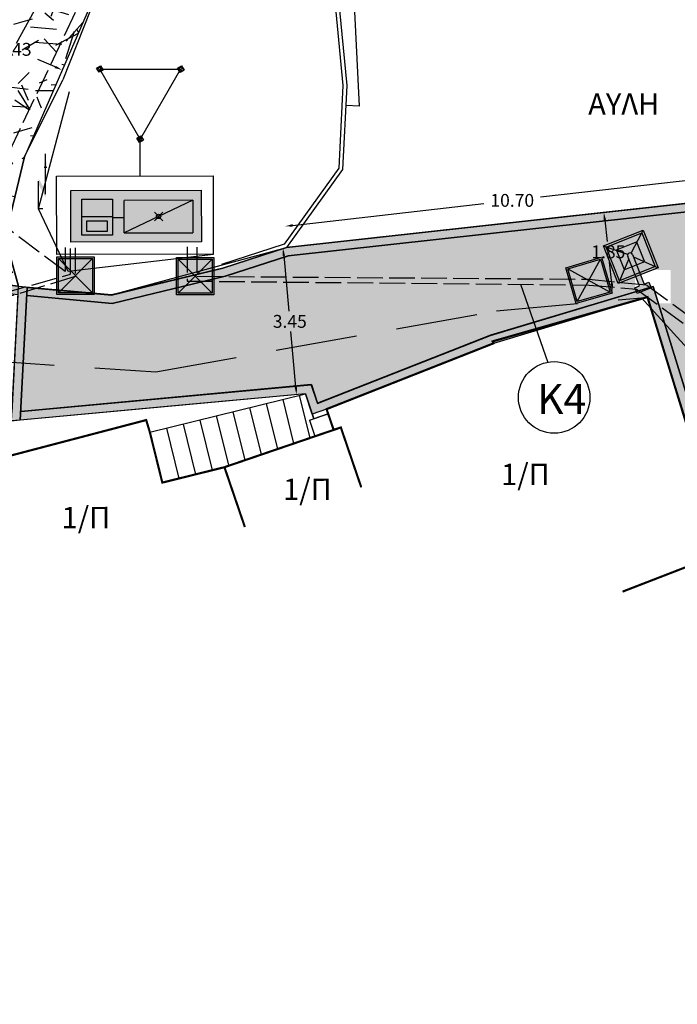
# Model space of a CAD drawing. Extents: x 475219 to 475767, y 3925172 to 3925637.
# Drawn here: x 475639 to 475654, y 3925359 to 3925382 of the extents above; entities that cross this region are included whole.
import ezdxf

# ---------------------------------------------------------------- set-up
doc = ezdxf.new("R2010")
doc.units = 0
doc.header["$PDMODE"] = 35
doc.header["$PDSIZE"] = 0.1
doc.linetypes.add('ACAD_ISO02W100', pattern=[15, 12, -3])
doc.linetypes.add('HIDDEN', pattern=[9.525, 6.35, -3.175])
doc.layers.get('0').update_dxf_attribs({"linetype": 'CONTINUOUS'})
doc.layers.get('Defpoints').update_dxf_attribs({"linetype": 'CONTINUOUS'})
for name, color, linetype in [('_ΚΑΛΩΔΙΑ', 160, 'CONTINUOUS'), ('_ΚΕΙΜΕΝΟ', 2, 'CONTINUOUS'), ('_ΠΙΝΑΚΕΣ', 210, 'CONTINUOUS'), ('DEH', 2, 'CONTINUOUS'), ('DIAFORA', 7, 'CONTINUOUS'), ('FRYDI', 3, 'CONTINUOUS'), ('HLEK-SYMBOL', 3, 'CONTINUOUS'), ('kivolithoi gr 2', 53, 'CONTINUOUS'), ('KTISMATA', 4, 'KT'), ('ORIA', 7, 'CONTINUOUS'), ('SYRMATOPLEGMA', 7, 'SR'), ('TEXT', 7, 'CONTINUOUS'), ('TOIXEIO', 7, 'CONTINUOUS'), ('XEROLITHIA', 7, 'XR'), ('ΗΛΕΚΤΡΟΦΩΤΙΣΜΟΣ', 5, 'CONTINUOUS')]:
    doc.layers.add(name, color=color, linetype=linetype)
doc.styles.add('GREEKS', font='greeks')
doc.styles.get("Standard").update_dxf_attribs({"font": 'w4ms2.shx'})
doc.linetypes.add('KT', pattern='A,0.5,[11,ltypeshp.shx,S=1,R=0,X=0,Y=0],0.5', length=1)
doc.linetypes.add('PR2', pattern='A,1.5,[6,ltypeshp.shx,S=1,R=0,X=0,Y=0],1.5', length=3)
doc.linetypes.add('SR', pattern='A,2,[8,ltypeshp.shx,S=1,R=0,X=0,Y=-0.5],0,[9,ltypeshp.shx,S=1,R=0,X=0,Y=0.5],2', length=4)
doc.linetypes.add('XR', pattern='A,0,[10,ltypeshp.shx,S=0.4,R=0,X=0.4,Y=0.6],-2.8,0', length=2.8)
doc.dimstyles.new('ISO-25', dxfattribs={"dimtxt": 2.5, "dimasz": 2.5, "dimexe": 1.25, "dimexo": 0.625, "dimtad": 1, "dimtxsty": 'Standard', "dimcen": 2.5, "dimadec": 0, "dimazin": 0, "dimtfac": 1, "dimtmove": 0, "dimatfit": 3, "dimfxl": 0, "dimarcsym": 0})
pattern_1 = [(228.0128, (1.8288, 2.54), (-20.320017265896, -22.860028089513), [0.341721, -33.8305]), (184.9697, (1.6002, 2.286), (30.480049306179, 2.5399820753875), [0.586405, -58.054]), (132.5104, (1.016, 2.2352), (25.399981518332, -27.9400272924604), [0.413482, -40.9347]), (267.2737, (0.0254, 1.6002), (2.539988970828, 50.7999836533664), [0.534005, -52.8664]), (292.8337, (0, 1.0668), (-12.700036055502, 30.480017330051), [0.523634, -51.8398]), (357.2737, (0.2032, 0.5842), (-50.7999836533664, 2.539988970828), [0.534005, -52.8664]), (37.6942, (0.7366, 0.5588), (-33.02002086124, -25.3999773569849), [0.706194, -69.9131]), (72.2553, (1.2954, 0.9906), (17.7800355654672, 55.8800162060364), [0.66672, -66.0053]), (121.4296, (1.4986, 1.6256), (-20.3200052352645, 33.0199611599727), [0.535813, -53.0455]), (175.2364, (1.2192, 2.0828), (27.939978053054, -2.539976162721), [0.611713, -29.9739]), (222.3974, (0.6096, 2.1336), (-30.4800009172397, -27.939963650637), [0.791078, -78.3168]), (138.8141, (2.54, 1.5748), (-17.779988674225, 15.239976557124), [0.270005, -26.7306]), (171.4692, (2.3368, 1.7526), (33.0199495955914, -5.0800128000457), [0.513682, -50.8546]), (225, (1.8288, 1.8288), (-5e-16, -2.5399982687), [0.359209, -3.23289]), (203.1986, (1.651, 2.1336), (12.70004282559, 5.080022274306), [0.193441, -19.1506]), (291.8014, (1.4732, 2.0574), (-2.540001781895, 7.62000490873), [0.273566, -13.4048]), (30.9638, (1.5748, 1.8034), (7.61999195481, 5.08000395866), [0.44432, -14.3663]), (161.5651, (1.9558, 2.032), (5.08000231818, -2.53999622247), [0.321287, -7.7109]), (16.3895, (0, 2.0574), (25.4000140139694, 7.619984149968), [0.450088, -44.5588]), (70.3462, (0.4318, 2.1844), (-10.1599716886765, -27.939960488545), [0.377599, -37.3822]), (293.1986, (1.9558, 2.54), (-5.080022274306, 12.70004282559), [0.38688, -18.9572]), (343.6105, (2.1082, 2.1844), (-25.4000140139694, 7.619984149968), [0.450088, -44.5588]), (339.444, (0, 0.4826), (-12.700015764256, 5.07999383605), [0.434035, -21.2677]), (294.7751, (0.4064, 0.3302), (-12.699970403627, 27.939987026157), [0.363672, -36.0036]), (66.8014, (1.9812, 0), (5.080022274306, 12.70004282559), [0.38688, -18.9572]), (17.354, (2.1336, 0.3556), (-33.02000178186, -10.1599846756056), [0.425783, -42.1524]), (69.444, (0.7366, 0), (-5.07999383605, -12.700015764256), [0.217018, -21.4848]), (101.3099, (1.8288, 0), (-2.53998746289, 10.1599674609), [0.129515, -12.822]), (165.9638, (1.8034, 0.127), (7.6200053547, -2.53999560412), [0.523634, -9.94905]), (186.009, (1.2954, 0.254), (25.399962544428, 2.539994068548), [0.485267, -48.0414]), (303.6901, (1.5748, 1.5748), (-2.54000087131, 5.07999509923), [0.366324, -8.79178]), (353.1572, (1.778, 1.27), (43.1800178566434, -5.0800227516548), [0.639557, -63.316]), (60.9454, (2.413, 1.1938), (-10.159976365829, -17.779957610834), [0.261508, -25.8894]), (90, (2.54, 1.4224), (-2.54, 2.54), [0.1524, -2.3876]), (120.2564, (1.2446, 0.3302), (10.159978466836, -17.7799910324776), [0.352867, -34.9339]), (48.0128, (1.0668, 0.635), (20.320017265896, 22.860028089513), [0.683443, -33.4888]), (0, (1.524, 1.143), (2.54, 2.54), [0.6604, -1.8796]), (325.3048, (2.1844, 1.143), (-25.399955990954, 17.780001690485), [0.40161, -39.7593]), (254.0546, (2.5146, 0.9144), (-2.5400064797, -10.160024203204), [0.369829, -18.1217]), (207.646, (2.413, 0.5588), (-48.2599830490227, -25.4000159747234), [0.602145, -59.6125]), (175.4261, (1.8796, 0.2794), (-33.0200076047475, 2.5399877112195), [0.637029, -63.0658]), (175.4261, (1.8796, 0.2794), (-33.0200076047475, 2.5399877112195), [0.637029, -63.0658])]

# ---------------------------------------------------------------- blocks, each defined once
blk = doc.blocks.new('A$C421D333C')
at = {"layer": 'DEH', "color": 0}
for p, q in [((0.81, 1.73), (0.81, 6.44)), ((0.64, 4.86), (0.97, 4.86)), ((0, 0), (0, 3.22)), ((0.5, 0), (0, 0))]:
    blk.add_line(p, q, dxfattribs=at)
for points in [[(0.64, 4.86), (0.97, 4.86), (0.81, 6.44)], [(0, 2.86), (0, 3.58), (0.81, 1.37), (0.81, 2.09)]]:
    blk.add_solid(points, dxfattribs=at)
blk = doc.blocks.new('*D54')
at = {"layer": 'Defpoints', "color": 0, "linetype": 'ByBlock'}
for p in [(475637.856, 3925382.24), (475640.026, 3925381.139), (475640.084, 3925381.274)]:
    blk.add_point(p, dxfattribs=at)
at = {"layer": 'kivolithoi gr 2', "color": 0, "linetype": 'ByBlock', "lineweight": -2}
for p, q in [((475637.962, 3925382.033), (475638.364, 3925381.859)), ((475639.86, 3925381.21), (475639.458, 3925381.384))]:
    blk.add_line(p, q, dxfattribs=at)
at = {"layer": 'kivolithoi gr 2', "color": 0, "linetype": 'ByBlock'}
for points in [[(475637.974, 3925382.06), (475637.95, 3925382.005), (475637.797, 3925382.104)], [(475639.872, 3925381.238), (475639.848, 3925381.183), (475640.026, 3925381.139)]]:
    blk.add_solid(points, dxfattribs=at)
at = {"layer": 'kivolithoi gr 2', "color": 0, "linetype": 'ByBlock', "insert": (475638.911, 3925381.622), "char_height": 0.3, "attachment_point": 5}
blk.add_mtext('\\A1;2.43', dxfattribs=at)
blk = doc.blocks.new('*D57')
at = {"layer": 'Defpoints', "color": 0, "linetype": 'ByBlock'}
for p in [(475655.865, 3925378.697), (475655.921, 3925378.205), (475645.292, 3925376.995)]:
    blk.add_point(p, dxfattribs=at)
at = {"layer": 'kivolithoi gr 2', "color": 0, "linetype": 'ByBlock', "lineweight": -2}
for p, q in [((475655.687, 3925378.677), (475651.212, 3925378.167)), ((475645.414, 3925377.508), (475649.889, 3925378.017))]:
    blk.add_line(p, q, dxfattribs=at)
at = {"layer": 'kivolithoi gr 2', "color": 0, "linetype": 'ByBlock'}
for points in [[(475655.683, 3925378.706), (475655.69, 3925378.647), (475655.865, 3925378.697)], [(475645.411, 3925377.537), (475645.418, 3925377.478), (475645.236, 3925377.487)]]:
    blk.add_solid(points, dxfattribs=at)
at = {"layer": 'kivolithoi gr 2', "color": 0, "linetype": 'ByBlock', "insert": (475650.55, 3925378.092), "char_height": 0.3, "attachment_point": 5}
blk.add_mtext('\\A1;10.70', dxfattribs=at)
blk = doc.blocks.new('*D58')
at = {"layer": 'Defpoints', "color": 0, "linetype": 'ByBlock'}
for p in [(475652.694, 3925377.807), (475653.643, 3925377.912), (475653.845, 3925376.076)]:
    blk.add_point(p, dxfattribs=at)
at = {"layer": 'kivolithoi gr 2', "color": 0, "linetype": 'ByBlock', "lineweight": -2}
for p, q in [((475652.714, 3925377.628), (475652.769, 3925377.129)), ((475652.877, 3925376.151), (475652.822, 3925376.649))]:
    blk.add_line(p, q, dxfattribs=at)
at = {"layer": 'kivolithoi gr 2', "color": 0, "linetype": 'ByBlock'}
for points in [[(475652.744, 3925377.631), (475652.684, 3925377.625), (475652.694, 3925377.807)], [(475652.907, 3925376.154), (475652.847, 3925376.147), (475652.897, 3925375.972)]]:
    blk.add_solid(points, dxfattribs=at)
at = {"layer": 'kivolithoi gr 2', "color": 0, "linetype": 'ByBlock', "insert": (475652.796, 3925376.889), "char_height": 0.3, "attachment_point": 5}
blk.add_mtext('\\A1;1.85', dxfattribs=at)
blk = doc.blocks.new('*D59')
at = {"layer": 'Defpoints', "color": 0, "linetype": 'ByBlock'}
for p in [(475645.241, 3925376.985), (475645.506, 3925373.549), (475645.558, 3925373.553)]:
    blk.add_point(p, dxfattribs=at)
at = {"layer": 'kivolithoi gr 2', "color": 0, "linetype": 'ByBlock', "lineweight": -2}
for p, q in [((475645.205, 3925376.801), (475645.325, 3925375.504)), ((475645.489, 3925373.728), (475645.369, 3925375.024))]:
    blk.add_line(p, q, dxfattribs=at)
at = {"layer": 'kivolithoi gr 2', "color": 0, "linetype": 'ByBlock'}
for points in [[(475645.235, 3925376.803), (475645.176, 3925376.798), (475645.189, 3925376.98)], [(475645.519, 3925373.731), (475645.459, 3925373.725), (475645.506, 3925373.549)]]:
    blk.add_solid(points, dxfattribs=at)
at = {"layer": 'kivolithoi gr 2', "color": 0, "linetype": 'ByBlock', "insert": (475645.347, 3925375.264), "char_height": 0.3, "attachment_point": 5}
blk.add_mtext('\\A1;3.45', dxfattribs=at)
blk = doc.blocks.new('BH21')
blk.add_hatch(color=251).paths.add_polyline_path([(0.3482, -0.0913), (0.3482, 0.0987), (-0.3218, -0.0913)])
at = {"linetype": 'Continuous'}
for p, q in [((0.3482, 0.0987), (-0.3218, 0.0987)), ((0.3482, 0.0987), (-0.3218, -0.0913)), ((-0.3218, -0.0913), (-0.3218, 0.0987)), ((0.3482, 0.0987), (0.3482, -0.0913))]:
    blk.add_line(p, q, dxfattribs=at)
blk.add_line((-0.3218, -0.0913), (0.3482, -0.0913))
at = {"color": 3}
blk.add_point((0.0149, 0.0048), dxfattribs=at)
blk.add_point((0.0149, 0.0048), dxfattribs=at)
blk = doc.blocks.new('BH22')
at = {"linetype": 'Continuous'}
for p, q in [((-0.173352, -0.176067), (-0.173352, 0.173933)), ((-0.173352, 0.173933), (0.126171, 0.173933)), ((0.126171, 0.173933), (0.126171, -0.176067)), ((-0.173352, -0.004324), (0.126171, -0.004324)), ((0.126171, -0.176067), (-0.173352, -0.176067))]:
    blk.add_line(p, q, dxfattribs=at)
at = {"color": 9}
blk.add_lwpolyline([(-0.12642, 0.134312), (-0.12642, 0.036792), (0.07831, 0.036792), (0.07831, 0.134312)], close=True, dxfattribs=at)
blk = doc.blocks.new('A$C56A5262B')
blk.add_hatch(color=255).paths.add_polyline_path([(-1.553, 1.541), (1.497, 1.541), (1.497, 0.334), (-1.553, 0.334)])
blk.add_lwpolyline([(-1.553, 1.541), (1.497, 1.541), (1.497, 0.334), (-1.553, 0.334)], close=True)
at = {"layer": '_ΚΑΛΩΔΙΑ'}
blk.add_line((0.518, 0.964), (0.254, 0.964), dxfattribs=at)
at = {"layer": '_ΠΙΝΑΚΕΣ', "color": 6, "lineweight": 30}
for p, q in [((-1.831, 0), (-1.831, 1.83)), ((-1.831, 1.83), (1.831, 1.83)), ((1.831, 1.83), (1.831, 0)), ((1.831, 0), (-1.831, 0))]:
    blk.add_line(p, q, dxfattribs=at)
at = {"layer": '_ΠΙΝΑΚΕΣ', "xscale": 2.4, "yscale": 4, "zscale": 2, "rotation": 180}
blk.add_blockref('BH21', (-0.518, 0.964), dxfattribs=at)
at = {"layer": '_ΠΙΝΑΚΕΣ', "xscale": 2.4, "yscale": 2.4, "zscale": 1.2}
blk.add_blockref('BH22', (0.942, 0.961), dxfattribs=at)
blk = doc.blocks.new('GJ6_A80')
at = {"layer": 'HLEK-SYMBOL', "color": 0, "linetype": 'Continuous'}
for p, q in [((-0.945, 1.638), (-1.89, 0)), ((-1.008, 1.6947), (-1.008, 1.5876)), ((-0.8883, 1.6947), (-1.008, 1.6947)), ((0, 0), (-0.945, 1.638)), ((-0.8883, 1.5876), (-0.8883, 1.6947)), ((-1.008, 1.5876), (-0.8883, 1.5876)), ((-1.9467, 0.0567), (-1.9467, -0.0504)), ((-1.8333, 0.0567), (-1.9467, 0.0567)), ((-1.89, 0), (0, 0)), ((-1.8333, -0.0504), (-1.8333, 0.0567)), ((-0.0567, 0.0567), (-0.0567, -0.0504)), ((0.0567, 0.0567), (-0.0567, 0.0567)), ((0.0567, -0.0504), (0.0567, 0.0567)), ((-1.9467, -0.0504), (-1.8333, -0.0504)), ((-0.0567, -0.0504), (0.0567, -0.0504))]:
    blk.add_line(p, q, dxfattribs=at)
for centre in [(-0.945, 1.638), (-1.89, 0), (0, 0)]:
    blk.add_circle(centre, 0.0378, dxfattribs=at)

msp = doc.modelspace()

# ---------------------------------------------------------------- hatches: boundary and pattern name
at = {"layer": 'kivolithoi gr 2', "linetype": 'ByBlock'}
h = msp.add_hatch(dxfattribs=at)
h.set_pattern_fill('GRAVEL', color=40, scale=0.1, style=0)
h.set_pattern_definition(pattern_1)
h.paths.add_polyline_path([(475633.864, 3925376.677), (475634.691, 3925376.929), (475635.963, 3925378.275), (475639.196, 3925384.323), (475640.659, 3925387.438), (475643.354, 3925392.084), (475646.082, 3925391.643), (475643.533, 3925388.885), (475641.002, 3925383.895), (475638.955, 3925379.172), (475638.488, 3925377.224), (475638.785, 3925376.11)])
h = msp.add_hatch(dxfattribs=at)
h.set_pattern_fill('GRAVEL', color=256, scale=0.1, style=0)
h.set_pattern_definition(pattern_1)
h.paths.add_polyline_path([(475643.533, 3925388.885), (475640.96, 3925383.798), (475639.627, 3925380.722), (475638.955, 3925379.172), (475638.488, 3925377.224), (475638.785, 3925376.11), (475639.006, 3925376.084), (475638.694, 3925377.227), (475639.146, 3925379.108), (475641.183, 3925383.81), (475643.699, 3925388.77), (475646.318, 3925391.605), (475646.082, 3925391.643)])
for points in [[(475655.833, 3925377.954), (475656.601, 3925376.596), (475660.292, 3925371.916), (475661.083, 3925371.647), (475663.276, 3925372.132), (475665.415, 3925372.806), (475666.972, 3925371.985), (475665.577, 3925369.869), (475664.29, 3925369.74), (475661.141, 3925366.533), (475658.195, 3925363.532), (475655.755, 3925369.956), (475655.594, 3925370.43), (475653.844, 3925376.076), (475650.043, 3925374.935), (475645.998, 3925373.348), (475645.85, 3925373.781), (475639.054, 3925373.154), (475639.043, 3925372.952), (475645.712, 3925373.568), (475645.873, 3925373.095), (475646.207, 3925373.209), (475650.109, 3925374.746), (475653.712, 3925375.827), (475655.478, 3925370.172), (475655.568, 3925369.885), (475658.119, 3925363.169), (475661.144, 3925366.251), (475664.382, 3925369.548), (475665.691, 3925369.679), (475667.261, 3925372.059), (475665.434, 3925373.022), (475663.224, 3925372.325), (475661.094, 3925371.854), (475660.412, 3925372.086), (475656.768, 3925376.708), (475655.943, 3925378.165), (475645.27, 3925376.988), (475643.779, 3925376.506), (475641.178, 3925375.88), (475639.205, 3925376.057), (475639.195, 3925375.861), (475641.193, 3925375.677), (475643.833, 3925376.313), (475645.312, 3925376.791)], [(475631.293, 3925376.738), (475632.445, 3925376.841), (475639.205, 3925376.061), (475639.043, 3925372.956), (475637.572, 3925372.792), (475630.995, 3925373.375), (475631.012, 3925373.565), (475637.569, 3925372.993), (475638.852, 3925373.136), (475638.995, 3925375.884), (475632.443, 3925376.64), (475631.275, 3925376.537)]]:
    msp.add_hatch(color=256, dxfattribs=at).paths.add_polyline_path(points)
h = msp.add_hatch(dxfattribs=at)
h.set_pattern_fill('GRAVEL', color=256, scale=0.04, style=0)
h.set_pattern_definition([(108.66013, (475670.434775, 3925374.78276), (-3.9858767, 11.56677244), [0.136688, -13.5322]), (65.61703, (475670.39104, 3925374.91226), (-5.09077254, -11.124820056), [0.234562, -23.2216]), (13.15773, (475670.487875, 3925375.1259), (-14.7214885, -3.37734306), [0.165393, -16.37388]), (147.92103, (475670.460715, 3925375.59578), (17.213268965, -10.8460939), [0.213602, -21.14656]), (173.48103, (475670.279726, 3925375.70922), (13.11692669, -1.54848759), [0.209454, -20.73592]), (237.92103, (475670.071627, 3925375.733), (10.8460939, 17.213268965), [0.213602, -21.14656]), (278.34153, (475669.958186, 3925375.55201), (-2.381289276, 16.49261537), [0.282478, -27.96524]), (312.90263, (475669.999166, 3925375.272522), (15.996240313, -17.155559915), [0.266688, -26.40212]), (2.07693, (475670.180715, 3925375.07717), (15.496546424, 0.61018077), [0.214325, -21.2182]), (55.88373, (475670.3949, 3925375.08494), (-6.36384714, -9.24318484), [0.244685, -11.98956]), (103.04473, (475670.532137, 3925375.287512), (-3.764880172, 16.105067564), [0.316431, -31.32672]), (19.46143, (475669.95881, 3925374.72405), (8.799567, 3.2107946), [0.108002, -10.69224]), (52.11653, (475670.060644, 3925374.76003), (-8.2454729, -10.516270864), [0.205473, -20.34184]), (105.6473, (475670.1868, 3925374.9222), (-0.885564, 0.498026), [0.143684, -1.293156]), (83.84593, (475670.32795, 3925374.92443), (-0.7190047, -5.4238977), [0.077376, -7.66024]), (172.44873, (475670.33624, 3925375.00136), (3.1547238, -0.6085158), [0.109426, -5.36192]), (271.61113, (475670.22776, 3925375.01574), (0.2770525, -3.6527465), [0.177728, -5.74652]), (42.2124, (475670.23276, 3925374.8381), (-1.8816177, -1.2731047), [0.128515, -3.08436]), (257.03683, (475670.625097, 3925375.51499), (-2.32358137, -10.34973183), [0.180035, -17.82352]), (310.99353, (475670.58471, 3925375.33954), (-7.7490992, 9.02053703), [0.15104, -14.95288]), (173.84593, (475670.40987, 3925374.73848), (5.4238977, -0.7190047), [0.154752, -7.58288]), (224.25783, (475670.25601, 3925374.75507), (7.63696011, 7.36157725), [0.180035, -17.82352]), (220.09133, (475670.07605, 3925375.82377), (4.26126487, 3.43177793), [0.173614, -8.50708]), (175.42243, (475669.94323, 3925375.71196), (12.23133828, -1.05047774), [0.145469, -14.40144]), (307.44873, (475669.51933, 3925375.22765), (3.4317818, -4.2612801), [0.154752, -7.58288]), (258.00133, (475669.613426, 3925375.10479), (2.93209422, 13.50444936), [0.170313, -16.86096]), (310.09133, (475669.76336, 3925375.66158), (-3.43177793, 4.26126487), [0.086807, -8.59392]), (341.9572, (475669.5492, 3925375.28078), (4.0402729, -1.1065402), [0.051806, -5.1288]), (46.6111, (475669.59847, 3925375.26474), (-2.3796449, -2.1586708), [0.209454, -3.97962]), (66.65633, (475669.74235, 3925375.41695), (-4.09469775, -9.35366223), [0.194107, -19.21656]), (184.3374, (475670.14806, 3925375.06056), (2.2691552, -0.1104874), [0.14653, -3.516712]), (233.80453, (475670.001953, 3925375.04948), (-10.23759695, -14.05855257), [0.255823, -25.3264]), (301.59273, (475669.85088, 3925374.84303), (-4.2068374, 7.0284309), [0.104603, -10.35576]), (330.6473, (475669.9057, 3925374.7539), (1.383592, 0.387538), [0.06096, -0.95504]), (0.90373, (475669.77888, 3925375.41972), (-8.1910546, -0.05606652), [0.141147, -13.97356]), (288.66013, (475669.92001, 3925375.42195), (3.9858767, -11.56677244), [0.273377, -13.39552]), (240.6473, (475670.0075, 3925375.1629), (0.387538, -1.383592), [0.26416, -0.75184]), (205.95213, (475669.87799, 3925374.93269), (11.17921471, 5.36944638), [0.160644, -15.90372]), (134.70193, (475669.73355, 3925374.86239), (-3.0442402, 2.87767917), [0.147932, -7.24868]), (88.29333, (475669.62949, 3925374.96754), (0.60685064, 21.80599955), [0.240858, -23.845]), (56.07343, (475669.63666, 3925375.20829), (7.35991056, 11.014322807), [0.254812, -25.22632]), (56.07343, (475669.63666, 3925375.20829), (7.35991056, 11.014322807), [0.254812, -25.22632])])
h.paths.add_polyline_path([(475656.601, 3925376.596), (475655.833, 3925377.954), (475645.312, 3925376.791), (475643.833, 3925376.313), (475641.193, 3925375.677), (475639.195, 3925375.861), (475639.054, 3925373.158), (475645.851, 3925373.786), (475645.998, 3925373.353), (475650.043, 3925374.94), (475653.423, 3925375.954), (475653.423, 3925376.464), (475654.255, 3925376.464), (475654.255, 3925375.685), (475653.967, 3925375.685), (475655.595, 3925370.435), (475655.596, 3925370.431), (475655.664, 3925370.248), (475656.813, 3925370.684), (475656.919, 3925370.403), (475655.769, 3925369.966), (475656.551, 3925367.865), (475658.195, 3925363.537), (475661.142, 3925366.538), (475661.142, 3925366.538), (475664.29, 3925369.744), (475664.29, 3925369.744), (475664.29, 3925369.744), (475665.577, 3925369.873), (475666.97, 3925371.986), (475665.415, 3925372.806), (475663.276, 3925372.132), (475661.083, 3925371.647), (475661.046, 3925371.659, -0.102372), (475661.093, 3925371.433, -1), (475659.953, 3925371.433, -0.285169), (475660.27, 3925371.944)])
at = {"layer": 'ΗΛΕΚΤΡΟΦΩΤΙΣΜΟΣ', "linetype": 'ByBlock'}
h = msp.add_hatch(color=7, dxfattribs=at)
h.paths.add_polyline_path([(475653.03, 3925376.15), (475653.058, 3925376.215), (475652.746, 3925377.002), (475652.681, 3925377.03)])
h.paths.add_polyline_path([(475652.681, 3925377.03), (475652.746, 3925377.002), (475653.582, 3925377.334), (475653.61, 3925377.399)])
h.paths.add_polyline_path([(475653.895, 3925376.547), (475653.96, 3925376.519), (475653.61, 3925377.399), (475653.582, 3925377.334)])
h.paths.add_polyline_path([(475653.058, 3925376.215), (475653.03, 3925376.15), (475653.96, 3925376.519), (475653.895, 3925376.547)])
h = msp.add_hatch(color=40, dxfattribs=at)
h.paths.add_polyline_path([(475652.999, 3925376.913), (475652.746, 3925377.002), (475653.058, 3925376.215), (475653.17, 3925376.482)])
h.paths.add_polyline_path([(475653.895, 3925376.547), (475653.643, 3925376.658), (475653.174, 3925376.471), (475653.17, 3925376.482), (475653.058, 3925376.215)])
h.paths.add_polyline_path([(475653.64, 3925376.659), (475653.895, 3925376.547), (475653.582, 3925377.334), (475653.463, 3925377.105)])
h.paths.add_polyline_path([(475653.457, 3925377.12), (475653.463, 3925377.105), (475653.582, 3925377.334), (475652.746, 3925377.002), (475652.999, 3925376.913), (475652.99, 3925376.934)])
h = msp.add_hatch(color=251, dxfattribs=at)
h.paths.add_polyline_path([(475639.897, 3925375.895), (475640.77, 3925375.895), (475640.77, 3925376.769), (475639.897, 3925376.769)])
h.paths.add_polyline_path([(475639.935, 3925375.934), (475640.732, 3925375.934), (475640.732, 3925376.731), (475639.935, 3925376.731)], flags=16)
h = msp.add_hatch(color=254, dxfattribs=at)
h.paths.add_polyline_path([(475653.362, 3925376.827, 1), (475653.251, 3925376.783), (475653.347, 3925376.54), (475653.458, 3925376.584)])
h.paths.add_polyline_path([(475653.525, 3925376.093), (475653.416, 3925376.05), (475653.47, 3925375.916), (475653.798, 3925376.046), (475653.744, 3925376.18), (475653.636, 3925376.137), (475653.549, 3925376.356), (475653.438, 3925376.312)])
for points in [[(475640.732, 3925376.731), (475639.935, 3925376.731), (475639.935, 3925375.934), (475640.732, 3925375.934)], [(475643.531, 3925376.72), (475642.735, 3925376.72), (475642.735, 3925375.923), (475643.531, 3925375.923)], [(475651.847, 3925376.491), (475652.071, 3925375.726), (475652.836, 3925375.95), (475652.612, 3925376.715)]]:
    msp.add_hatch(color=40, dxfattribs=at).paths.add_polyline_path(points)
h = msp.add_hatch(color=251, dxfattribs=at)
h.paths.add_polyline_path([(475642.696, 3925375.885), (475643.57, 3925375.885), (475643.57, 3925376.758), (475642.696, 3925376.758)])
h.paths.add_polyline_path([(475642.735, 3925375.923), (475643.531, 3925375.923), (475643.531, 3925376.72), (475642.735, 3925376.72)], flags=16)
h = msp.add_hatch(color=251, dxfattribs=at)
h.paths.add_polyline_path([(475652.045, 3925375.679), (475652.883, 3925375.924), (475652.638, 3925376.762), (475651.8, 3925376.517)])
h.paths.add_polyline_path([(475651.847, 3925376.491), (475652.612, 3925376.715), (475652.836, 3925375.95), (475652.071, 3925375.726)], flags=16)

# ---------------------------------------------------------------- linework, layer by layer
at = {"color": 252, "linetype": 'ByBlock'}
msp.add_lwpolyline([(475655.568, 3925369.89), (475653.712, 3925375.832), (475650.109, 3925374.75), (475646.207, 3925373.213), (475646.245, 3925373.102), (475645.911, 3925372.989), (475645.712, 3925373.572), (475643.074, 3925373.329), (475641.975, 3925373.227), (475639.043, 3925372.956), (475639.043, 3925372.956), (475639.043, 3925372.956), (475639.205, 3925376.061), (475641.178, 3925375.884), (475645.27, 3925376.993), (475655.845, 3925378.161)], dxfattribs=at)
at = {"layer": 'DIAFORA', "linetype": 'ByBlock'}
for p, q in [((475642.075, 3925372.671), (475645.712, 3925373.572)), ((475645.712, 3925373.572), (475645.911, 3925372.989)), ((475644.793, 3925373.344), (475645.057, 3925372.279)), ((475645.181, 3925373.441), (475645.437, 3925372.409)), ((475645.569, 3925373.537), (475645.817, 3925372.538)), ((475644.016, 3925373.152), (475644.297, 3925372.02)), ((475644.405, 3925373.248), (475644.677, 3925372.149)), ((475645.806, 3925372.953), (475646.245, 3925373.102)), ((475642.852, 3925372.863), (475643.143, 3925371.689)), ((475643.24, 3925372.959), (475643.531, 3925371.785)), ((475643.628, 3925373.056), (475643.919, 3925371.881)), ((475645.806, 3925372.953), (475645.934, 3925372.578)), ((475642.463, 3925372.767), (475642.755, 3925371.592))]:
    msp.add_line(p, q, dxfattribs=at)
at = {"layer": 'FRYDI', "linetype": 'PR2', "ltscale": 0.12}
msp.add_lwpolyline([(475643.56, 3925376.83), (475640.165, 3925376.431), (475639.473, 3925377.892), (475640.195, 3925380.637)], dxfattribs=at)
at = {"layer": 'kivolithoi gr 2', "color": 252, "linetype": 'ByBlock'}
msp.add_line((475639.205, 3925376.061), (475639.043, 3925372.956), dxfattribs=at)
at = {"layer": 'kivolithoi gr 2', "color": 40, "linetype": 'ByBlock'}
msp.add_lwpolyline([(475646.318, 3925391.605), (475646.318, 3925391.605), (475646.318, 3925391.605), (475646.318, 3925391.605), (475643.699, 3925388.77), (475641.183, 3925383.81), (475639.146, 3925379.108), (475638.694, 3925377.227), (475639.004, 3925376.084), (475639.004, 3925376.084), (475633.377, 3925376.733), (475633.377, 3925376.733)], dxfattribs=at)
at = {"layer": 'kivolithoi gr 2', "ltscale": 5, "elevation": 233.475}
msp.add_lwpolyline([(475646.318, 3925391.605), (475646.318, 3925391.605), (475643.699, 3925388.77), (475641.183, 3925383.81), (475640.036, 3925380.907)], dxfattribs=at)
at = {"layer": 'kivolithoi gr 2', "color": 252, "linetype": 'ByBlock'}
for points in [[(475639.004, 3925376.084), (475641.178, 3925375.884), (475643.779, 3925376.51), (475645.27, 3925376.993), (475655.845, 3925378.161)], [(475639.205, 3925376.061), (475641.178, 3925375.884), (475643.779, 3925376.51), (475645.27, 3925376.993), (475655.944, 3925378.17)], [(475639.205, 3925376.061), (475641.178, 3925375.884), (475643.779, 3925376.51), (475645.27, 3925376.992), (475655.944, 3925378.17)], [(475655.833, 3925377.959), (475645.312, 3925376.796), (475643.833, 3925376.318), (475641.193, 3925375.682), (475639.195, 3925375.866), (475639.205, 3925376.066)], [(475655.833, 3925377.959), (475645.312, 3925376.796), (475643.833, 3925376.318), (475641.193, 3925375.682), (475639.195, 3925375.866), (475639.205, 3925376.066)], [(475631.091, 3925376.729), (475631.293, 3925376.738), (475632.445, 3925376.841), (475639.205, 3925376.061), (475639.043, 3925372.956), (475637.572, 3925372.792), (475630.795, 3925373.384), (475630.813, 3925373.583), (475631.091, 3925376.729)], [(475631.293, 3925376.738), (475632.445, 3925376.841), (475639.205, 3925376.061), (475639.043, 3925372.956), (475637.572, 3925372.792), (475630.995, 3925373.375), (475631.012, 3925373.565), (475637.569, 3925372.993), (475638.852, 3925373.136), (475638.995, 3925375.884), (475632.443, 3925376.64), (475631.275, 3925376.537), (475631.293, 3925376.738)], [(475655.568, 3925369.89), (475653.712, 3925375.832), (475650.109, 3925374.75), (475646.207, 3925373.213), (475645.873, 3925373.099), (475645.712, 3925373.572), (475639.043, 3925372.956), (475638.842, 3925372.938), (475639.006, 3925376.079)], [(475655.478, 3925370.177), (475653.712, 3925375.832), (475650.109, 3925374.75), (475646.207, 3925373.213), (475645.873, 3925373.099), (475645.712, 3925373.572), (475639.043, 3925372.956), (475639.054, 3925373.158), (475645.85, 3925373.786), (475645.998, 3925373.353), (475650.043, 3925374.94), (475653.844, 3925376.081), (475655.595, 3925370.435)], [(475655.478, 3925370.177), (475653.712, 3925375.832), (475650.109, 3925374.75), (475646.208, 3925373.213), (475645.874, 3925373.099), (475645.712, 3925373.572), (475639.043, 3925372.956), (475639.054, 3925373.158), (475645.851, 3925373.786), (475645.998, 3925373.353), (475650.044, 3925374.94), (475653.844, 3925376.081), (475655.595, 3925370.435)]]:
    msp.add_lwpolyline(points, dxfattribs=at)
at = {"layer": 'kivolithoi gr 2', "linetype": 'ByBlock'}
for points in [[(475639.205, 3925376.057), (475641.178, 3925375.88), (475643.779, 3925376.506), (475645.27, 3925376.988), (475655.943, 3925378.165)], [(475655.833, 3925377.954), (475645.312, 3925376.791), (475643.833, 3925376.313), (475641.193, 3925375.677), (475639.195, 3925375.861), (475639.205, 3925376.061)], [(475655.478, 3925370.172), (475653.712, 3925375.827), (475650.109, 3925374.746), (475646.207, 3925373.209), (475645.873, 3925373.095), (475645.712, 3925373.568), (475639.043, 3925372.952), (475639.054, 3925373.154), (475645.85, 3925373.781), (475645.998, 3925373.348), (475650.043, 3925374.935), (475653.844, 3925376.076), (475655.594, 3925370.43)]]:
    msp.add_lwpolyline(points, dxfattribs=at)
at = {"layer": 'kivolithoi gr 2', "color": 252, "linetype": 'ByBlock'}
msp.add_lwpolyline([(475639.195, 3925375.866), (475641.193, 3925375.682), (475643.833, 3925376.318), (475645.312, 3925376.796), (475655.833, 3925377.959), (475656.601, 3925376.601), (475660.292, 3925371.921), (475661.083, 3925371.651), (475663.276, 3925372.136), (475665.415, 3925372.811), (475666.972, 3925371.989), (475665.577, 3925369.873), (475664.29, 3925369.744), (475661.142, 3925366.538), (475658.195, 3925363.537), (475656.551, 3925367.865), (475655.595, 3925370.435), (475653.844, 3925376.081), (475650.043, 3925374.94), (475645.998, 3925373.353), (475645.85, 3925373.786), (475639.054, 3925373.158)], close=True, dxfattribs=at)
at = {"layer": 'KTISMATA', "color": 0, "linetype": 'Continuous', "const_width": 0.05}
for points in [[(475653.133, 3925368.949), (475655.538, 3925369.879), (475653.712, 3925375.832), (475650.09, 3925374.797), (475650.109, 3925374.75), (475646.207, 3925373.213), (475646.373, 3925372.728), (475646.541, 3925372.785), (475647.017, 3925371.391)], [(475644.295, 3925370.462), (475643.819, 3925371.856), (475642.366, 3925371.496), (475642.075, 3925372.671), (475641.989, 3925372.958), (475637.482, 3925371.777), (475637.38, 3925370.623)], [(475647.017, 3925371.391), (475646.541, 3925372.785), (475643.819, 3925371.856), (475644.295, 3925370.462)], [(475655.127, 3925363.789), (475657.532, 3925364.718), (475655.538, 3925369.879), (475653.133, 3925368.949)]]:
    msp.add_lwpolyline(points, dxfattribs=at).dxf.unprotected_set("ltscale", 0)
at = {"layer": 'KTISMATA', "color": 4, "linetype": 'KT', "ltscale": 0.2}
for points in [[(475653.133, 3925368.949), (475655.538, 3925369.879), (475653.712, 3925375.832), (475650.09, 3925374.797), (475650.109, 3925374.75), (475646.207, 3925373.213), (475646.373, 3925372.728), (475646.541, 3925372.785), (475647.017, 3925371.391)], [(475644.295, 3925370.462), (475643.819, 3925371.856), (475642.366, 3925371.496), (475642.075, 3925372.671), (475641.989, 3925372.958), (475637.482, 3925371.777), (475637.38, 3925370.623)], [(475647.017, 3925371.391), (475646.541, 3925372.785), (475643.819, 3925371.856), (475644.295, 3925370.462)], [(475655.127, 3925363.789), (475657.532, 3925364.718), (475655.538, 3925369.879), (475653.133, 3925368.949)]]:
    msp.add_lwpolyline(points, dxfattribs=at)
at = {"layer": 'ORIA', "linetype": 'ByBlock'}
msp.add_lwpolyline([(475643.779, 3925376.51), (475641.178, 3925375.884), (475639.006, 3925376.079), (475638.694, 3925377.227), (475639.146, 3925379.108), (475640.036, 3925380.907)], dxfattribs=at)
at = {"layer": 'SYRMATOPLEGMA', "linetype": 'SR', "ltscale": 0.15}
msp.add_lwpolyline([(475655.845, 3925378.161), (475645.27, 3925376.993)], dxfattribs=at)
at = {"layer": 'TOIXEIO', "linetype": 'ByBlock'}
for points in [[(475661.407, 3925386.671), (475655.668, 3925385.25), (475646.342, 3925384.308), (475646.681, 3925380.78), (475646.58, 3925378.81), (475645.27, 3925376.993), (475643.779, 3925376.51)], [(475646.978, 3925380.295), (475646.806, 3925383.78), (475655.761, 3925384.842)], [(475646.978, 3925380.295), (475646.657, 3925380.312)]]:
    msp.add_lwpolyline(points, dxfattribs=at)
at = {"layer": 'XEROLITHIA', "linetype": 'XR', "ltscale": 0.15}
msp.add_lwpolyline([(475661.386, 3925386.759), (475655.652, 3925385.339), (475646.244, 3925384.388), (475646.591, 3925380.778), (475646.492, 3925378.841), (475645.214, 3925377.069), (475643.751, 3925376.596)], dxfattribs=at)
at = {"layer": 'ΗΛΕΚΤΡΟΦΩΤΙΣΜΟΣ', "color": 6}
msp.add_line((475641.839, 3925379.521), (475641.839, 3925378.663), dxfattribs=at)
at = {"layer": 'ΗΛΕΚΤΡΟΦΩΤΙΣΜΟΣ', "color": 251, "linetype": 'ByBlock'}
for p, q in [((475653.334, 3925376.858), (475653.582, 3925377.334)), ((475653.582, 3925377.334), (475653.61, 3925377.399)), ((475652.746, 3925377.002), (475652.681, 3925377.03)), ((475653.25, 3925376.825), (475652.746, 3925377.002)), ((475653.384, 3925376.771), (475653.895, 3925376.547)), ((475653.273, 3925376.727), (475653.058, 3925376.215)), ((475653.895, 3925376.547), (475653.96, 3925376.519)), ((475653.058, 3925376.215), (475653.03, 3925376.15))]:
    msp.add_line(p, q, dxfattribs=at)
at = {"layer": 'ΗΛΕΚΤΡΟΦΩΤΙΣΜΟΣ', "color": 251, "linetype": 'ByBlock', "lineweight": 25}
for p, q in [((475640.732, 3925376.731), (475639.935, 3925375.934)), ((475639.935, 3925376.731), (475640.732, 3925375.934)), ((475639.935, 3925376.731), (475640.732, 3925375.934)), ((475640.732, 3925376.731), (475639.935, 3925375.934)), ((475643.531, 3925376.72), (475642.735, 3925375.923)), ((475642.735, 3925376.72), (475643.531, 3925375.923)), ((475642.735, 3925376.72), (475643.531, 3925375.923)), ((475643.531, 3925376.72), (475642.735, 3925375.923)), ((475652.071, 3925375.726), (475652.612, 3925376.715)), ((475652.071, 3925375.726), (475652.612, 3925376.715)), ((475651.847, 3925376.491), (475652.836, 3925375.95)), ((475651.847, 3925376.491), (475652.836, 3925375.95))]:
    msp.add_line(p, q, dxfattribs=at)
at = {"layer": 'ΗΛΕΚΤΡΟΦΩΤΙΣΜΟΣ', "color": 1, "linetype": 'ByBlock'}
msp.add_line((475651.387, 3925374.295), (475650.748, 3925376.124), dxfattribs=at)
at = {"layer": 'ΗΛΕΚΤΡΟΦΩΤΙΣΜΟΣ', "color": 1, "linetype": 'ACAD_ISO02W100', "lineweight": 30, "ltscale": 0.05}
for points in [[(475557.224, 3925490.781), (475558.711, 3925484.624), (475565.143, 3925469.833), (475571.725, 3925455.942), (475576.444, 3925436.327), (475580.71, 3925416.586), (475587.495, 3925405.552), (475590.884, 3925396.497), (475593.459, 3925387.481), (475595.533, 3925383.902), (475605.272, 3925381.92), (475609.478, 3925388.228), (475611.139, 3925379.553), (475619.323, 3925373.738), (475631.615, 3925374.996), (475637.146, 3925375.499), (475640.221, 3925376.366), (475640.221, 3925376.973)], [(475640.09, 3925376.988), (475640.09, 3925376.432), (475638.148, 3925377.883), (475643.045, 3925388.174), (475645.962, 3925391.8), (475647.454, 3925392.241), (475642.482, 3925400.106), (475642.392, 3925400.856), (475647.016, 3925414.466), (475647.016, 3925420.374), (475637.436, 3925428.606), (475629.323, 3925440.954)], [(475643.17, 3925376.995), (475643.17, 3925376.318), (475652.344, 3925376.249), (475653.699, 3925376.114), (475659.594, 3925371.765), (475666.046, 3925371.864), (475671.492, 3925376.025), (475671.85, 3925378.072), (475690.505, 3925380.634), (475692.653, 3925381.502), (475694.022, 3925385.34), (475691.041, 3925365.941), (475685.193, 3925359.762), (475682.991, 3925346.95), (475680.267, 3925343.859), (475665.253, 3925338.082)], [(475640.324, 3925376.98), (475640.324, 3925376.312), (475637.295, 3925375.386), (475619.258, 3925373.596), (475611.091, 3925379.456), (475597.741, 3925376.618), (475593.353, 3925371.539), (475583.907, 3925360.799), (475575.053, 3925349.938), (475566.625, 3925332.543)], [(475642.945, 3925377.008), (475642.945, 3925376.206), (475652.345, 3925376.114), (475653.452, 3925376.02), (475659.528, 3925371.599), (475666.055, 3925371.755), (475667.648, 3925366.778), (475667.396, 3925356.855), (475666.525, 3925354.808), (475659.248, 3925347.679), (475654.023, 3925342.714), (475654.92, 3925331.229), (475656.219, 3925329.044), (475654.453, 3925321.667), (475646.147, 3925312.446), (475634.383, 3925298.346), (475628.372, 3925285.052), (475624.62, 3925283.001), (475614.968, 3925280.767), (475605.485, 3925282.372)]]:
    msp.add_lwpolyline(points, dxfattribs=at)
at = {"layer": 'ΗΛΕΚΤΡΟΦΩΤΙΣΜΟΣ', "color": 3, "linetype": 'HIDDEN', "lineweight": 30, "ltscale": 0.3}
msp.add_lwpolyline([(475631.819, 3925441.456), (475636.682, 3925433.242), (475647.311, 3925426.46), (475645.219, 3925422.232), (475646.171, 3925415.868), (475644.334, 3925407.697), (475641.778, 3925400.978), (475644.543, 3925396.286), (475645.336, 3925393.462), (475637.384, 3925378.889), (475635.088, 3925374.559), (475642.217, 3925374.084), (475650.178, 3925375.509), (475653.571, 3925375.817), (475654.401, 3925374.9), (475660.923, 3925367.732)], dxfattribs=at)
at = {"layer": 'ΗΛΕΚΤΡΟΦΩΤΙΣΜΟΣ', "color": 20, "linetype": 'ByBlock'}
msp.add_lwpolyline([(475653.03, 3925376.15), (475652.681, 3925377.03), (475653.61, 3925377.399), (475653.96, 3925376.519)], close=True, dxfattribs=at)
at = {"layer": 'ΗΛΕΚΤΡΟΦΩΤΙΣΜΟΣ', "color": 251, "linetype": 'ByBlock'}
msp.add_lwpolyline([(475653.058, 3925376.215), (475652.746, 3925377.002), (475653.582, 3925377.334), (475653.895, 3925376.547)], close=True, dxfattribs=at)
at = {"layer": 'ΗΛΕΚΤΡΟΦΩΤΙΣΜΟΣ'}
msp.add_lwpolyline([(475653.174, 3925376.471), (475652.99, 3925376.934), (475653.457, 3925377.12), (475653.641, 3925376.657)], close=True, dxfattribs=at)
at = {"layer": 'ΗΛΕΚΤΡΟΦΩΤΙΣΜΟΣ', "color": 14, "lineweight": 30}
for points in [[(475639.897, 3925376.769), (475640.77, 3925376.769), (475640.77, 3925375.895), (475639.897, 3925375.895)], [(475639.935, 3925376.731), (475640.732, 3925376.731), (475640.732, 3925375.934), (475639.935, 3925375.934)], [(475642.696, 3925376.758), (475643.57, 3925376.758), (475643.57, 3925375.885), (475642.696, 3925375.885)], [(475642.735, 3925376.72), (475643.531, 3925376.72), (475643.531, 3925375.923), (475642.735, 3925375.923)], [(475652.045, 3925375.679), (475651.8, 3925376.517), (475652.638, 3925376.762), (475652.883, 3925375.924)], [(475652.071, 3925375.726), (475651.847, 3925376.491), (475652.612, 3925376.715), (475652.836, 3925375.95)]]:
    msp.add_lwpolyline(points, close=True, dxfattribs=at)
at = {"layer": 'ΗΛΕΚΤΡΟΦΩΤΙΣΜΟΣ', "color": 251, "linetype": 'ByBlock'}
for points in [[(475653.525, 3925376.093), (475653.251, 3925376.783)], [(475653.362, 3925376.827), (475653.636, 3925376.137)], [(475653.636, 3925376.137), (475653.744, 3925376.18), (475653.798, 3925376.046), (475653.47, 3925375.916), (475653.416, 3925376.05), (475653.525, 3925376.093)]]:
    msp.add_lwpolyline(points, dxfattribs=at)
at = {"layer": 'ΗΛΕΚΤΡΟΦΩΤΙΣΜΟΣ', "color": 1, "linetype": 'ByBlock'}
msp.add_circle((475651.53, 3925373.487), 0.836, dxfattribs=at)
at = {"layer": 'ΗΛΕΚΤΡΟΦΩΤΙΣΜΟΣ', "color": 251, "linetype": 'ByBlock'}
msp.add_arc((475653.306, 3925376.805), 0.0596, 21.6475, 201.6546, dxfattribs=at)

# ---------------------------------------------------------------- block references
at = {"layer": 'DEH', "linetype": 'ByBlock', "xscale": 0.2003701113438091, "yscale": 0.200370111502707, "zscale": 0.2003701113605479, "rotation": 0.09797003451932544}
msp.add_blockref('A$C421D333C', (475639.473, 3925377.892), dxfattribs=at)
at = {"layer": 'ΗΛΕΚΤΡΟΦΩΤΙΣΜΟΣ', "color": 6, "xscale": -1, "rotation": 299.9509670042174}
msp.add_blockref('GJ6_A80', (475640.902, 3925381.159), dxfattribs=at)
at = {"layer": 'ΗΛΕΚΤΡΟΦΩΤΙΣΜΟΣ', "rotation": 180.1026810101581}
msp.add_blockref('A$C56A5262B', (475641.724, 3925378.66), dxfattribs=at)

# ---------------------------------------------------------------- texts
at = {"layer": '_ΚΕΙΜΕΝΟ', "color": 1, "linetype": 'Continuous', "insert": (475651.13, 3925373.453), "char_height": 0.7, "attachment_point": 4, "style": 'GREEKS'}
msp.add_mtext('{\\fArial|b0|i0|c0|p34;K4}', dxfattribs=at)
at = {"layer": 'KTISMATA', "color": 0, "linetype": 'ByBlock'}
for p in [(475650.289, 3925371.438), (475645.189, 3925371.089), (475640.009, 3925370.428)]:
    msp.add_text('1/Π', height=0.5, rotation=0.098, dxfattribs=at).set_placement(p)
at = {"layer": 'TEXT', "linetype": 'ByBlock'}
msp.add_text('ΑΥΛΗ', height=0.5, rotation=0.098, dxfattribs=at).set_placement((475652.325, 3925380.092))

# ---------------------------------------------------------------- dimensions: what is measured, and where the dimension line sits
at = {"layer": 'kivolithoi gr 2', "color": 251, "linetype": 'ByBlock'}
for p1, p2, distance, picture, middle in [((475637.856, 3925382.24), (475640.084, 3925381.274), -0.148, '*D54', (475638.911, 3925381.622)), ((475645.292, 3925376.995), (475655.921, 3925378.205), 0.496, '*D57', (475650.55, 3925378.092)), ((475653.845, 3925376.076), (475653.643, 3925377.912), 0.954, '*D58', (475652.796, 3925376.889)), ((475645.241, 3925376.985), (475645.558, 3925373.553), -0.052, '*D59', (475645.347, 3925375.264))]:
    dim = msp.add_aligned_dim(p1=p1, p2=p2, distance=distance, dimstyle='ISO-25', override={"dimtxt": 0.3, "dimasz": 0.18, "dimexe": 0.18, "dimexo": 0.0625, "dimgap": 0.09, "dimtad": 0, "dimtih": 1, "dimtoh": 1, "dimzin": 0, "dimdsep": 46, "dimcen": 0.09, "dimse1": 1, "dimse2": 1, "dimtofl": 0, "dimtmove": 2, "dimtolj": 1, "dimtzin": 0}, dxfattribs=at)
    dim.commit()
    dim.dimension.update_dxf_attribs({"geometry": picture, "text_midpoint": middle})

doc.saveas('drawing.dxf')
